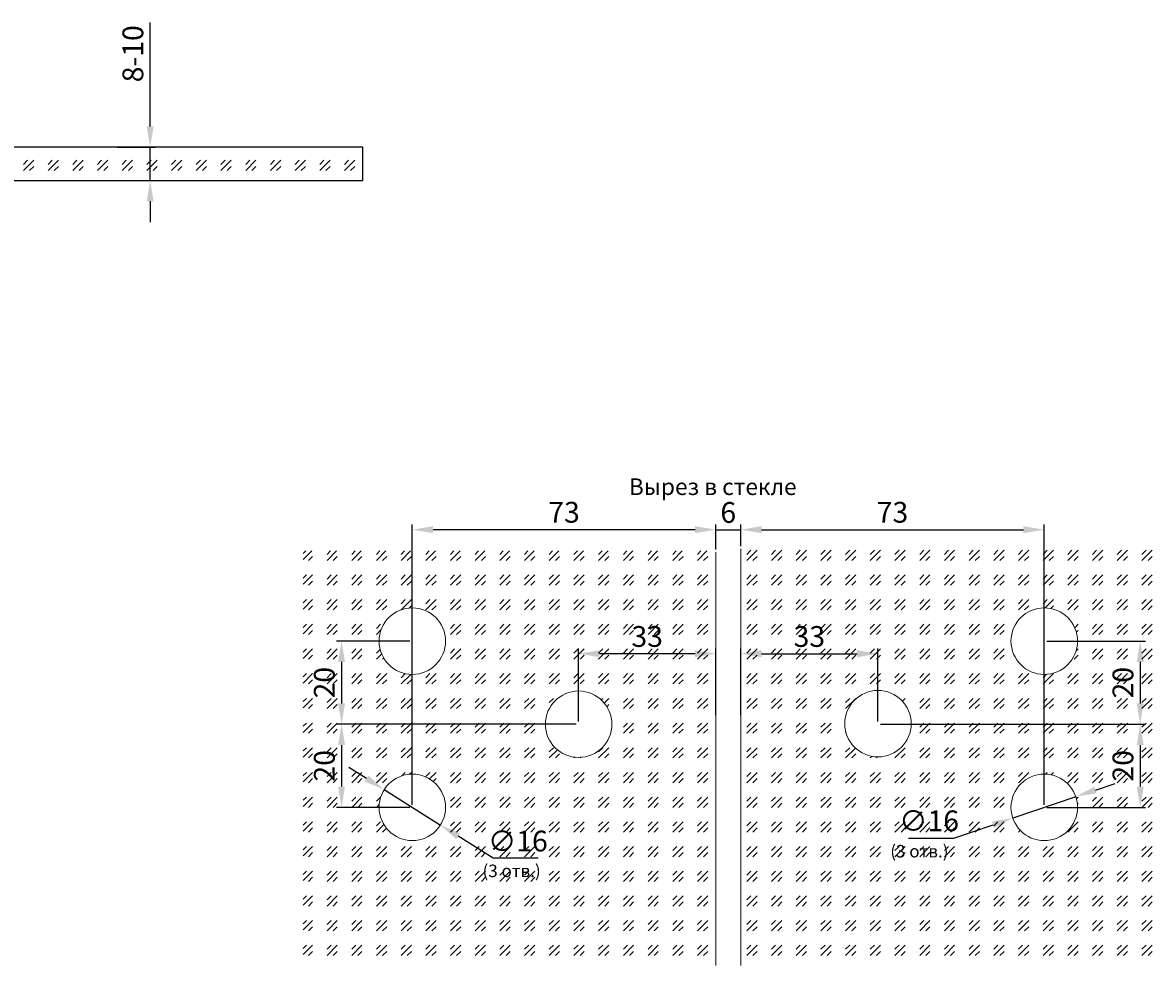
# Model space of a CAD drawing. Units: millimetres. Extents: x 4616 to 5212, y -364 to -15.
# Drawn here: x 4941 to 5212, y -364 to -138 of the extents above; entities that cross this region are included whole.
import ezdxf

# ---------------------------------------------------------------- set-up
doc = ezdxf.new("R2010")
doc.units = ezdxf.units.MM
doc.layers.add('2Стекло', color=150, linetype='Continuous', lineweight=9)
doc.layers.add('размер', color=7, linetype='Continuous', true_color=0x383e42)
doc.styles.get("Standard").update_dxf_attribs({"font": 'isocpeui.ttf', "height": 3})
doc.styles.add('стиль4', font='isocpeui.ttf', dxfattribs={"height": 4})
doc.styles.add('стиль5', font='isocpeui.ttf', dxfattribs={"height": 5})
doc.dimstyles.new('Стиль5', dxfattribs={"dimtxt": 2, "dimasz": 5, "dimexe": 1.25, "dimexo": 0.625, "dimgap": 1, "dimtad": 1, "dimtxsty": 'стиль5', "dimcen": 5, "dimclrd": 256, "dimclre": 256, "dimclrt": 256, "dimadec": 0, "dimazin": 0, "dimtfac": 1, "dimtmove": 0, "dimatfit": 3, "dimfxl": 1, "dimlwd": -1, "dimlwe": -1, "dimarcsym": 0})
pattern_1 = [(45, (4954.3244, -427.3405), (5.939697, -6e-16), [3.5, -4.9]), (45, (4955.8094, -427.3405), (5.939697, -6e-16), [1.4, -7]), (45, (4954.3244, -425.8556), (5.939697, -6e-16), [1.4, -7])]

# ---------------------------------------------------------------- blocks, each defined once
blk = doc.blocks.new('*D203')
at = {"layer": 'Defpoints', "color": 0, "transparency": 16777216}
for p in [(4962.64, -167.53), (4971.18, -167.53), (4962.64, -175.53)]:
    blk.add_point(p, dxfattribs=at)
at = {"layer": 'размер', "transparency": 16777216}
for p, q in [((4971.18, -162.53), (4971.18, -137.53)), ((4963.26, -167.53), (4972.43, -167.53)), ((4971.18, -175.53), (4971.18, -167.53)), ((4963.26, -175.53), (4972.43, -175.53)), ((4971.18, -180.53), (4971.18, -185.53))]:
    blk.add_line(p, q, dxfattribs=at)
for points in [[(4970.35, -162.53), (4972.01, -162.53), (4971.18, -167.53)], [(4970.35, -180.53), (4972.01, -180.53), (4971.18, -175.53)]]:
    blk.add_solid(points, dxfattribs=at)
at = {"layer": 'размер', "transparency": 16777216, "insert": (4967.68, -145.03), "char_height": 5, "attachment_point": 5, "rotation": 90, "style": 'стиль5'}
blk.add_mtext('8-10', dxfattribs=at)
blk = doc.blocks.new('*D210')
at = {"layer": 'Defpoints', "color": 0, "transparency": 16777216}
for p in [(5113.24, -259.55), (5107.24, -263.75), (5113.24, -264.15)]:
    blk.add_point(p, dxfattribs=at)
at = {"layer": 'размер', "transparency": 16777216}
for p, q in [((5107.24, -263.12), (5107.24, -258.3)), ((5113.24, -263.53), (5113.24, -258.3)), ((5102.24, -259.55), (5097.24, -259.55)), ((5107.24, -259.55), (5113.24, -259.55)), ((5118.24, -259.55), (5123.24, -259.55))]:
    blk.add_line(p, q, dxfattribs=at)
for points in [[(5102.24, -258.71), (5102.24, -260.38), (5107.24, -259.55)], [(5118.24, -258.71), (5118.24, -260.38), (5113.24, -259.55)]]:
    blk.add_solid(points, dxfattribs=at)
at = {"layer": 'размер', "transparency": 16777216, "insert": (5110.24, -256.05), "char_height": 5, "attachment_point": 5, "style": 'стиль5'}
blk.add_mtext('6', dxfattribs=at)
blk = doc.blocks.new('*D215')
at = {"layer": 'Defpoints', "color": 0, "transparency": 16777216}
for p in [(5074.24, -289.39), (5074.24, -306.36), (5107.24, -304.81)]:
    blk.add_point(p, dxfattribs=at)
at = {"layer": 'размер', "transparency": 16777216}
for p, q in [((5074.24, -305.74), (5074.24, -288.14)), ((5107.24, -304.18), (5107.24, -288.14)), ((5102.24, -289.39), (5079.24, -289.39))]:
    blk.add_line(p, q, dxfattribs=at)
for points in [[(5079.24, -288.56), (5079.24, -290.23), (5074.24, -289.39)], [(5102.24, -288.56), (5102.24, -290.23), (5107.24, -289.39)]]:
    blk.add_solid(points, dxfattribs=at)
at = {"layer": 'размер', "transparency": 16777216, "insert": (5090.74, -285.89), "char_height": 5, "attachment_point": 5, "style": 'стиль5'}
blk.add_mtext('33', dxfattribs=at)
blk = doc.blocks.new('*D216')
at = {"layer": 'Defpoints', "color": 0, "transparency": 16777216}
for p in [(5034.24, -259.55), (5107.24, -264.92), (5034.24, -326.36)]:
    blk.add_point(p, dxfattribs=at)
at = {"layer": 'размер', "transparency": 16777216}
for p, q in [((5034.24, -325.74), (5034.24, -258.3)), ((5107.24, -264.3), (5107.24, -258.3)), ((5102.24, -259.55), (5039.24, -259.55))]:
    blk.add_line(p, q, dxfattribs=at)
for points in [[(5039.24, -258.71), (5039.24, -260.38), (5034.24, -259.55)], [(5102.24, -258.71), (5102.24, -260.38), (5107.24, -259.55)]]:
    blk.add_solid(points, dxfattribs=at)
at = {"layer": 'размер', "transparency": 16777216, "insert": (5070.74, -256.01), "char_height": 5, "attachment_point": 5, "style": 'стиль5'}
blk.add_mtext('73', dxfattribs=at)
blk = doc.blocks.new('*D217')
at = {"layer": 'Defpoints', "color": 0, "transparency": 16777216}
for p in [(5034.24, -286.36), (5017.23, -306.36), (5074.24, -306.36)]:
    blk.add_point(p, dxfattribs=at)
at = {"layer": 'размер', "transparency": 16777216}
for p, q in [((5033.62, -286.36), (5015.98, -286.36)), ((5017.23, -291.36), (5017.23, -301.36)), ((5073.62, -306.36), (5015.98, -306.36))]:
    blk.add_line(p, q, dxfattribs=at)
for points in [[(5016.39, -291.36), (5018.06, -291.36), (5017.23, -286.36)], [(5016.39, -301.36), (5018.06, -301.36), (5017.23, -306.36)]]:
    blk.add_solid(points, dxfattribs=at)
at = {"layer": 'размер', "transparency": 16777216, "insert": (5013.73, -296.36), "char_height": 5, "attachment_point": 5, "rotation": 90, "style": 'стиль5'}
blk.add_mtext('20', dxfattribs=at)
blk = doc.blocks.new('*D218')
at = {"layer": 'Defpoints', "color": 0, "transparency": 16777216}
for p in [(5074.24, -306.36), (5017.23, -326.36), (5034.24, -326.36)]:
    blk.add_point(p, dxfattribs=at)
at = {"layer": 'размер', "transparency": 16777216}
for p, q in [((5073.62, -306.36), (5015.98, -306.36)), ((5017.23, -311.36), (5017.23, -321.36)), ((5033.62, -326.36), (5015.98, -326.36))]:
    blk.add_line(p, q, dxfattribs=at)
for points in [[(5016.39, -311.36), (5018.06, -311.36), (5017.23, -306.36)], [(5016.39, -321.36), (5018.06, -321.36), (5017.23, -326.36)]]:
    blk.add_solid(points, dxfattribs=at)
at = {"layer": 'размер', "transparency": 16777216, "insert": (5013.73, -316.36), "char_height": 5, "attachment_point": 5, "rotation": 90, "style": 'стиль5'}
blk.add_mtext('20', dxfattribs=at)
blk = doc.blocks.new('*D220')
at = {"layer": 'Defpoints', "color": 0, "transparency": 16777216}
for p in [(5146.24, -289.39), (5113.24, -304.81), (5146.24, -306.36)]:
    blk.add_point(p, dxfattribs=at)
at = {"layer": 'размер', "transparency": 16777216}
for p, q in [((5113.24, -304.18), (5113.24, -288.14)), ((5146.24, -305.74), (5146.24, -288.14)), ((5118.24, -289.39), (5141.24, -289.39))]:
    blk.add_line(p, q, dxfattribs=at)
for points in [[(5118.24, -288.56), (5118.24, -290.23), (5113.24, -289.39)], [(5141.24, -288.56), (5141.24, -290.23), (5146.24, -289.39)]]:
    blk.add_solid(points, dxfattribs=at)
at = {"layer": 'размер', "transparency": 16777216, "insert": (5129.74, -285.89), "char_height": 5, "attachment_point": 5, "style": 'стиль5'}
blk.add_mtext('33', dxfattribs=at)
blk = doc.blocks.new('*D221')
at = {"layer": 'Defpoints', "color": 0, "transparency": 16777216}
for p in [(5186.24, -259.55), (5113.24, -264.15), (5186.24, -326.36)]:
    blk.add_point(p, dxfattribs=at)
at = {"layer": 'размер', "transparency": 16777216}
for p, q in [((5113.24, -263.53), (5113.24, -258.3)), ((5186.24, -325.74), (5186.24, -258.3)), ((5118.24, -259.55), (5181.24, -259.55))]:
    blk.add_line(p, q, dxfattribs=at)
for points in [[(5118.24, -258.71), (5118.24, -260.38), (5113.24, -259.55)], [(5181.24, -258.71), (5181.24, -260.38), (5186.24, -259.55)]]:
    blk.add_solid(points, dxfattribs=at)
at = {"layer": 'размер', "transparency": 16777216, "insert": (5149.74, -256.01), "char_height": 5, "attachment_point": 5, "style": 'стиль5'}
blk.add_mtext('73', dxfattribs=at)
blk = doc.blocks.new('*D222')
at = {"layer": 'Defpoints', "color": 0, "transparency": 16777216}
for p in [(5186.24, -286.36), (5146.24, -306.36), (5209.32, -306.36)]:
    blk.add_point(p, dxfattribs=at)
at = {"layer": 'размер', "transparency": 16777216}
for p, q in [((5186.87, -286.36), (5210.57, -286.36)), ((5209.32, -291.36), (5209.32, -301.36)), ((5146.87, -306.36), (5210.57, -306.36))]:
    blk.add_line(p, q, dxfattribs=at)
for points in [[(5208.49, -291.36), (5210.16, -291.36), (5209.32, -286.36)], [(5208.49, -301.36), (5210.16, -301.36), (5209.32, -306.36)]]:
    blk.add_solid(points, dxfattribs=at)
at = {"layer": 'размер', "transparency": 16777216, "insert": (5205.82, -296.36), "char_height": 5, "attachment_point": 5, "rotation": 90, "style": 'стиль5'}
blk.add_mtext('20', dxfattribs=at)
blk = doc.blocks.new('*D219')
at = {"layer": 'Defpoints', "color": 0, "transparency": 16777216}
for p in [(5146.24, -306.36), (5186.24, -326.36), (5209.32, -326.36)]:
    blk.add_point(p, dxfattribs=at)
at = {"layer": 'размер', "transparency": 16777216}
for p, q in [((5146.87, -306.36), (5210.57, -306.36)), ((5209.32, -311.36), (5209.32, -321.36)), ((5186.87, -326.36), (5210.57, -326.36))]:
    blk.add_line(p, q, dxfattribs=at)
for points in [[(5208.49, -311.36), (5210.16, -311.36), (5209.32, -306.36)], [(5208.49, -321.36), (5210.16, -321.36), (5209.32, -326.36)]]:
    blk.add_solid(points, dxfattribs=at)
at = {"layer": 'размер', "transparency": 16777216, "insert": (5205.82, -316.36), "char_height": 5, "attachment_point": 5, "rotation": 90, "style": 'стиль5'}
blk.add_mtext('20', dxfattribs=at)
blk = doc.blocks.new('*D223')
at = {"layer": 'Defpoints', "color": 0, "transparency": 16777216}
for p in [(5193.82, -323.79), (5178.67, -328.93)]:
    blk.add_point(p, dxfattribs=at)
at = {"layer": 'размер', "transparency": 16777216}
for p, q in [((5198.56, -322.19), (5203.29, -320.58)), ((5193.82, -323.79), (5178.67, -328.93)), ((5164.46, -333.75), (5173.93, -330.54)), ((5153.62, -333.75), (5164.46, -333.75))]:
    blk.add_line(p, q, dxfattribs=at)
for points in [[(5198.29, -321.4), (5198.82, -322.98), (5193.82, -323.79)], [(5173.67, -329.75), (5174.2, -331.33), (5178.67, -328.93)]]:
    blk.add_solid(points, dxfattribs=at)
at = {"layer": 'размер', "transparency": 16777216, "insert": (5158.54, -330.25), "char_height": 5, "attachment_point": 5, "style": 'стиль5'}
blk.add_mtext('∅16', dxfattribs=at)
blk = doc.blocks.new('*D224')
at = {"layer": 'Defpoints', "color": 0, "transparency": 16777216}
for p in [(5027.48, -322.1), (5041.01, -330.63)]:
    blk.add_point(p, dxfattribs=at)
at = {"layer": 'размер', "transparency": 16777216}
for p, q in [((5023.25, -319.44), (5019.01, -316.77)), ((5027.48, -322.1), (5041.01, -330.63)), ((5053.71, -338.62), (5045.24, -333.29)), ((5064.55, -338.62), (5053.71, -338.62))]:
    blk.add_line(p, q, dxfattribs=at)
for points in [[(5023.69, -318.73), (5022.8, -320.14), (5027.48, -322.1)], [(5045.69, -332.59), (5044.8, -334), (5041.01, -330.63)]]:
    blk.add_solid(points, dxfattribs=at)
at = {"layer": 'размер', "transparency": 16777216, "insert": (5059.63, -335.12), "char_height": 5, "attachment_point": 5, "style": 'стиль5'}
blk.add_mtext('∅16', dxfattribs=at)

msp = doc.modelspace()

# ---------------------------------------------------------------- hatches: boundary and pattern name
at = {"layer": '2Стекло'}
h = msp.add_hatch(dxfattribs=at)
h.set_pattern_fill('GOST_GLASS', color=256, scale=0.7)
h.set_pattern_definition([(45, (4507.104, -238.481), (5.939697, -6e-16), [3.5, -4.9]), (45, (4508.5887, -238.481), (5.939697, -6e-16), [1.4, -7]), (45, (4507.104, -236.996), (5.939697, -6e-16), [1.4, -7])])
h.paths.add_polyline_path([(5022.36, -167.527), (4822.36, -167.527), (4822.36, -175.527), (5022.36, -175.527)])
h = msp.add_hatch(dxfattribs=at)
h.set_pattern_fill('GOST_GLASS', color=256, scale=0.7)
h.set_pattern_definition(pattern_1)
edge = h.paths.add_edge_path(flags=16)
edge.add_arc((5074.245, -306.221), 8, 0, 360)
edge = h.paths.add_edge_path(flags=16)
edge.add_arc((5034.245, -326.364), 8, 0, 360)
edge = h.paths.add_edge_path(flags=16)
edge.add_arc((5034.245, -286.364), 8, 0, 360)
h.paths.add_polyline_path([(5007.996, -264.666), (5107.245, -264.666), (5107.245, -364.387), (5007.996, -364.387)])
h = msp.add_hatch(dxfattribs=at)
h.set_pattern_fill('GOST_GLASS', color=256, scale=0.7)
h.set_pattern_definition(pattern_1)
edge = h.paths.add_edge_path(flags=16)
edge.add_arc((5146.245, -306.221), 8, 0, 360)
edge = h.paths.add_edge_path(flags=16)
edge.add_arc((5186.245, -326.364), 8, 0, 360)
edge = h.paths.add_edge_path(flags=16)
edge.add_arc((5186.245, -286.364), 8, 0, 360)
h.paths.add_polyline_path([(5212.494, -264.41), (5113.245, -264.41), (5113.245, -364.387), (5212.494, -364.387)])

# ---------------------------------------------------------------- linework, layer by layer
for p, q in [((5107.245, -264.922), (5107.245, -364.387)), ((5113.245, -264.154), (5113.245, -364.387))]:
    msp.add_line(p, q, dxfattribs=at)
msp.add_lwpolyline([(5022.36, -175.527), (4822.36, -175.527), (4822.36, -167.527), (5022.36, -167.527)], close=True, dxfattribs=at)
for centre in [(5034.245, -286.364), (5186.245, -286.364), (5074.245, -306.361), (5146.245, -306.221), (5034.245, -326.364), (5186.245, -326.364)]:
    msp.add_circle(centre, 8, dxfattribs=at)
at = {"layer": 'размер'}
msp.add_lwpolyline([(5022.36, -167.527), (4822.36, -167.527), (4822.36, -175.527), (5022.36, -175.527)], close=True, dxfattribs=at)

# ---------------------------------------------------------------- texts
at = {"layer": 'размер', "insert": (5086.344, -247.203), "char_height": 4, "attachment_point": 1, "style": 'стиль4'}
msp.add_mtext_dynamic_manual_height_columns('Вырез в стекле', width=65.04181, gutter_width=20, heights=[0], dxfattribs=at)
at = {"layer": 'размер', "char_height": 3, "attachment_point": 1}
for insert in [(5149.206, -335.414), (5051.132, -340.143)]:
    msp.add_mtext_dynamic_manual_height_columns('(3 отв.)', width=21.52945, gutter_width=15, heights=[0], dxfattribs=dict(at, insert=insert))

# ---------------------------------------------------------------- dimensions: what is measured, and where the dimension line sits
at = {"layer": 'размер'}
dim = msp.add_linear_dim(base=(4971.181, -167.527), p1=(4962.636, -175.527), p2=(4962.636, -167.527), angle=90, text='8-10', dimstyle='Стиль5', dxfattribs=at)
dim.commit()
dim.dimension.update_dxf_attribs({"geometry": '*D203', "text_midpoint": (4971.181, -145.027), "dimtype": 160})
for base, p1, p2, picture, middle in [((5034.245, -259.547), (5107.245, -264.922), (5034.245, -326.364), '*D216', (5070.745, -256.015)), ((5113.245, -259.547), (5107.245, -263.745), (5113.245, -264.154), '*D210', (5110.245, -256.047)), ((5074.245, -289.392), (5107.245, -304.808), (5074.245, -306.361), '*D215', (5090.745, -285.892))]:
    dim = msp.add_linear_dim(base=base, p1=p1, p2=p2, dimstyle='Стиль5', dxfattribs=at)
    dim.commit()
    dim.dimension.update_dxf_attribs({"geometry": picture, "text_midpoint": middle})
for base, p1, p2, angle, picture, middle in [((5186.245, -259.547), (5113.245, -264.154), (5186.245, -326.364), 180, '*D221', (5149.745, -256.015)), ((5146.245, -289.392), (5113.245, -304.808), (5146.245, -306.361), 180, '*D220', (5129.745, -285.892)), ((5017.227, -306.361), (5034.245, -286.364), (5074.245, -306.361), 90, '*D217', (5013.727, -296.362)), ((5209.325, -306.361), (5186.245, -286.364), (5146.245, -306.361), 90, '*D222', (5205.825, -296.362))]:
    dim = msp.add_linear_dim(base=base, p1=p1, p2=p2, angle=angle, dimstyle='Стиль5', dxfattribs=at)
    dim.commit()
    dim.dimension.update_dxf_attribs({"geometry": picture, "text_midpoint": middle})
for base, p1, p2, picture, middle in [((5017.227, -326.364), (5074.245, -306.361), (5034.245, -326.364), '*D218', (5013.727, -316.362)), ((5209.325, -326.364), (5146.245, -306.361), (5186.245, -326.364), '*D219', (5205.825, -316.362))]:
    dim = msp.add_linear_dim(base=base, p1=p1, p2=p2, angle=90, dimstyle='Стиль5', override={"dimtmove": 1}, dxfattribs=at)
    dim.commit()
    dim.dimension.update_dxf_attribs({"geometry": picture, "text_midpoint": middle})
for p1, p2, picture, middle in [((5027.476, -322.1), (5041.014, -330.628), '*D224', (5059.626, -335.122)), ((5193.821, -323.795), (5178.669, -328.933), '*D223', (5158.543, -333.75))]:
    dim = msp.add_diameter_dim_2p(p1=p1, p2=p2, dimstyle='Стиль5', override={"dimtoh": 1}, dxfattribs=at)
    dim.commit()
    dim.dimension.update_dxf_attribs({"geometry": picture, "text_midpoint": middle})

doc.saveas('drawing.dxf')
